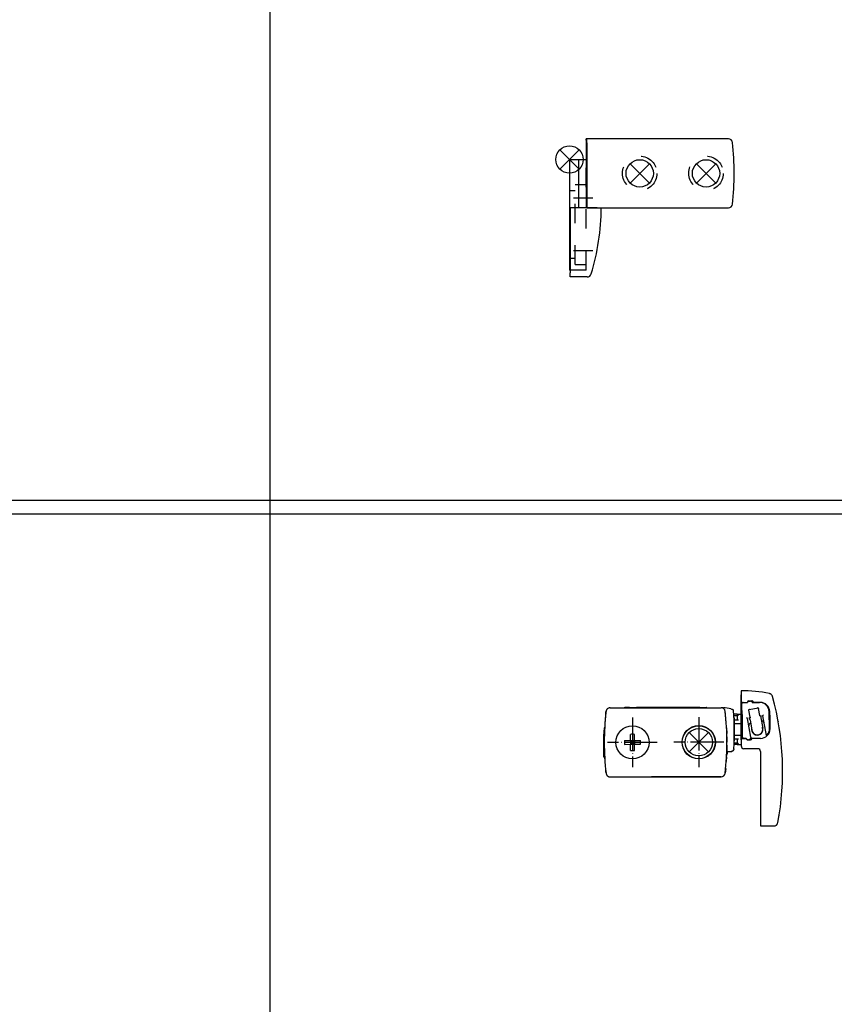
# Model space of a CAD drawing. Units: millimetres. Extents: x -7531 to 3469, y -2586 to 1874.
# Drawn here: x -6041 to -5746, y -1266 to -909 of the extents above; entities that cross this region are included whole.
import ezdxf

# ---------------------------------------------------------------- set-up
doc = ezdxf.new("R2010")
doc.units = ezdxf.units.MM
doc.linetypes.add('DASHED', pattern=[15, 7, -8])
doc.linetypes.add('DOT_CENTER', pattern=[14, 12, -1, 0, -1])
doc.layers.add('1', color=7, linetype='Continuous')

# ---------------------------------------------------------------- blocks, each defined once
blk = doc.blocks.new('AM_CREATE_SYMBOL_TARGET_POINT__259', base_point=(-5795.16, -1170.94))
at = {"layer": '1', "color": 3, "linetype": 'Continuous'}
for p, q in [((-5791.66, -1167.44), (-5798.66, -1174.44)), ((-5791.66, -1174.44), (-5798.66, -1167.44))]:
    blk.add_line(p, q, dxfattribs=at)
at = {"layer": '1', "color": 3}
blk.add_point((-5795.16, -1170.94), dxfattribs=at)
blk = doc.blocks.new('LogoTampoprint_0__260', base_point=(-5784.75, -1175.27))
at = {"color": 1, "linetype": 'Continuous'}
for p, q in [((-5784.74, -1174.36), (-5784.75, -1174.28)), ((-5784.73, -1174.36), (-5784.74, -1174.28)), ((-5784.71, -1175.27), (-5784.74, -1174.36)), ((-5784.7, -1175.27), (-5784.73, -1174.36)), ((-5784.71, -1175.27), (-5784.7, -1175.27))]:
    blk.add_line(p, q, dxfattribs=at)
blk = doc.blocks.new('LogoTampondruck_2__261', base_point=(-5784.75, -1175.27))
blk.add_blockref('LogoTampoprint_0__260', (-5784.75, -1175.27))
blk = doc.blocks.new('45165-6-0870_Deckel_Dip-Schalter_E7x0__262', base_point=(-5801.18, -1158.35))
at = {"color": 1, "linetype": 'Continuous'}
for p, q in [((-5800.89, -1158.35), (-5801.18, -1158.35)), ((-5800.43, -1158.35), (-5797.73, -1158.35))]:
    blk.add_line(p, q, dxfattribs=at)
blk = doc.blocks.new('Senkschraube_DIN_7500_M4x8_Kopf_ISO7046__263', base_point=(-5782.45, -1170.48))
at = {"color": 1, "linetype": 'Continuous'}
for p, q in [((-5782.45, -1162.08), (-5782.23, -1162.08)), ((-5782.23, -1167.43), (-5782.23, -1162.08)), ((-5782.22, -1170.48), (-5782.23, -1167.43)), ((-5782.22, -1170.48), (-5782.36, -1170.48))]:
    blk.add_line(p, q, dxfattribs=at)
blk = doc.blocks.new('45165-6-0878_Endkappe_Kabelseite_E7x0_RE__264', base_point=(-5829.36, -1183.45))
at = {"color": 1, "linetype": 'Continuous'}
for p, q in [((-5827.91, -1158.63), (-5827.93, -1158.64)), ((-5827.89, -1158.63), (-5827.91, -1158.63)), ((-5827.59, -1158.52), (-5827.61, -1158.53)), ((-5827.58, -1158.52), (-5827.59, -1158.52)), ((-5827.26, -1158.48), (-5822.13, -1158.48)), ((-5827.26, -1158.48), (-5827.26, -1158.48)), ((-5822.13, -1158.48), (-5822.12, -1158.47)), ((-5821.97, -1158.38), (-5821.88, -1158.38)), ((-5820.18, -1158.37), (-5821.88, -1158.38)), ((-5820.18, -1158.37), (-5817.43, -1158.37)), ((-5817.23, -1158.47), (-5816.83, -1158.47)), ((-5797.53, -1158.45), (-5797.13, -1158.45)), ((-5794.72, -1158.34), (-5794.18, -1158.34)), ((-5794.18, -1158.34), (-5792.43, -1158.34)), ((-5792.23, -1158.44), (-5792.23, -1158.43)), ((-5828.81, -1160.36), (-5828.81, -1160.44)), ((-5828.72, -1159.65), (-5828.75, -1159.82)), ((-5828.71, -1159.61), (-5828.72, -1159.65)), ((-5828.61, -1159.33), (-5828.62, -1159.37)), ((-5828.59, -1159.3), (-5828.61, -1159.33)), ((-5828.43, -1159.05), (-5828.45, -1159.08)), ((-5828.41, -1159.02), (-5828.43, -1159.05)), ((-5828.2, -1158.81), (-5828.22, -1158.83)), ((-5828.17, -1158.8), (-5828.2, -1158.81)), ((-5829.35, -1170.84), (-5829.36, -1170.99)), ((-5829.36, -1170.99), (-5829.35, -1171.14)), ((-5828.79, -1181.53), (-5828.78, -1181.61)), ((-5828.78, -1181.61), (-5828.72, -1182.15)), ((-5828.69, -1182.32), (-5828.68, -1182.36)), ((-5828.59, -1182.6), (-5828.58, -1182.64)), ((-5828.58, -1182.64), (-5828.56, -1182.67)), ((-5828.42, -1182.89), (-5828.4, -1182.92)), ((-5828.4, -1182.92), (-5828.38, -1182.94)), ((-5828.19, -1183.14), (-5828.16, -1183.16)), ((-5828.16, -1183.16), (-5828.14, -1183.17)), ((-5827.9, -1183.33), (-5827.88, -1183.34)), ((-5827.88, -1183.34), (-5827.86, -1183.34)), ((-5827.58, -1183.44), (-5827.56, -1183.45)), ((-5827.56, -1183.45), (-5827.55, -1183.45))]:
    blk.add_line(p, q, dxfattribs=at)
for centre, radius, start, end in [((-5821.93, -1158.63), 0.25, 100.079, 140.0799), ((-5792.43, -1158.59), 0.25, 40.0708, 90.0716), ((-5729.36, -1170.86), 100, 173.6584, 173.9686), ((-5827.23, -1181.98), 1.5, 186.4825, 192.9274)]:
    blk.add_arc(centre, radius, start, end, dxfattribs=at)
blk = doc.blocks.new('Senkschraube_DIN_7500_M4x8_Kopf_ISO7046_2', base_point=(-5811.2, -1158.46))
at = {"color": 1, "linetype": 'Continuous'}
for p, q in [((-5811.09, -1158.46), (-5811.2, -1158.46)), ((-5810.86, -1158.46), (-5811.09, -1158.46)), ((-5809.71, -1158.46), (-5809.92, -1158.46)), ((-5809.52, -1158.46), (-5809.71, -1158.46)), ((-5809.11, -1158.46), (-5809.52, -1158.46))]:
    blk.add_line(p, q, dxfattribs=at)
blk = doc.blocks.new('45165-2-0600_Typenschild_E7x0__265', base_point=(-5819.72, -1158.47))
at = {"color": 1, "linetype": 'Continuous'}
for p, q in [((-5819.72, -1158.37), (-5817.72, -1158.37)), ((-5819.72, -1158.47), (-5819.72, -1158.37)), ((-5819.72, -1158.47), (-5819.69, -1158.47)), ((-5819.69, -1158.47), (-5819.67, -1158.47)), ((-5818.54, -1158.47), (-5818.5, -1158.47)), ((-5818.5, -1158.47), (-5818.48, -1158.47)), ((-5818.48, -1158.47), (-5818.25, -1158.47)), ((-5796.72, -1158.35), (-5817.72, -1158.37)), ((-5794.72, -1158.34), (-5796.72, -1158.35)), ((-5794.72, -1158.34), (-5794.72, -1158.44))]:
    blk.add_line(p, q, dxfattribs=at)
blk = doc.blocks.new('LogoTampoprint_1__266', base_point=(-5829.47, -1174.88))
at = {"color": 1, "linetype": 'Continuous'}
for p, q in [((-5829.46, -1174.56), (-5829.47, -1168.37)), ((-5829.46, -1168.06), (-5829.46, -1168.05)), ((-5829.46, -1168.07), (-5829.46, -1168.06)), ((-5829.46, -1168.18), (-5829.46, -1168.13)), ((-5829.46, -1168.22), (-5829.46, -1168.18)), ((-5829.46, -1168.3), (-5829.46, -1168.25)), ((-5829.46, -1168.37), (-5829.46, -1168.3)), ((-5829.46, -1174.63), (-5829.46, -1174.56)), ((-5829.46, -1174.68), (-5829.46, -1174.63)), ((-5829.46, -1174.75), (-5829.46, -1174.71)), ((-5829.46, -1174.88), (-5829.46, -1174.75)), ((-5829.45, -1174.88), (-5829.45, -1174.56))]:
    blk.add_line(p, q, dxfattribs=at)
blk = doc.blocks.new('LogoTampoprint_0__267', base_point=(-5829.47, -1176.37))
at = {"color": 1, "linetype": 'Continuous'}
for p, q in [((-5829.46, -1166.56), (-5829.47, -1166.56)), ((-5829.47, -1166.56), (-5829.47, -1168.16)), ((-5829.47, -1168.16), (-5829.46, -1174.77)), ((-5829.46, -1166.56), (-5829.46, -1168.16)), ((-5829.46, -1168.16), (-5829.45, -1174.77)), ((-5829.46, -1176.37), (-5829.46, -1174.77)), ((-5829.45, -1176.37), (-5829.46, -1176.37)), ((-5829.45, -1176.37), (-5829.45, -1174.77))]:
    blk.add_line(p, q, dxfattribs=at)
blk = doc.blocks.new('LogoTampondruck_1__268', base_point=(-5829.47, -1176.37))
for name, p in [('LogoTampoprint_0__267', (-5829.47, -1176.37)), ('LogoTampoprint_1__266', (-5829.47, -1174.88))]:
    blk.add_blockref(name, p)
blk = doc.blocks.new('45165-6-0877_Kettenaustritt_E7x0_RE__269', base_point=(-5786.33, -1174.28))
at = {"color": 1, "linetype": 'Continuous'}
for p, q in [((-5786.33, -1158.57), (-5786.31, -1158.51)), ((-5786.3, -1158.65), (-5786.33, -1158.57)), ((-5786.31, -1158.51), (-5786.29, -1158.5)), ((-5786.3, -1158.66), (-5786.3, -1158.65)), ((-5786.29, -1158.5), (-5786.23, -1158.48)), ((-5783.49, -1158.86), (-5783.34, -1158.91)), ((-5783.34, -1158.91), (-5783.2, -1158.95)), ((-5783.2, -1158.95), (-5783.05, -1159)), ((-5783.05, -1159), (-5782.95, -1159.03)), ((-5782.95, -1159.03), (-5782.82, -1159.1)), ((-5782.72, -1159.2), (-5782.82, -1159.1)), ((-5782.82, -1159.1), (-5782.72, -1159.2)), ((-5782.72, -1159.2), (-5782.65, -1159.33)), ((-5782.65, -1159.33), (-5782.62, -1159.47)), ((-5782.56, -1160.23), (-5782.56, -1160.23)), ((-5784.97, -1172.66), (-5785, -1173.78)), ((-5784.98, -1172.05), (-5784.97, -1172.66)), ((-5785, -1173.78), (-5785.01, -1174.28)), ((-5785.01, -1174.28), (-5783.46, -1174.28)), ((-5783.46, -1174.28), (-5783.28, -1174.26)), ((-5783.37, -1174.27), (-5783.46, -1174.28)), ((-5783.36, -1174.27), (-5783.37, -1174.27)), ((-5783.28, -1174.26), (-5783.36, -1174.27)), ((-5783.28, -1174.26), (-5783.16, -1174.23)), ((-5783.18, -1174.24), (-5783.28, -1174.26)), ((-5783.16, -1174.23), (-5783.18, -1174.24)), ((-5783.1, -1174.21), (-5783.16, -1174.23)), ((-5782.96, -1174.14), (-5783.1, -1174.21)), ((-5782.93, -1174.12), (-5782.96, -1174.14)), ((-5782.8, -1174.02), (-5782.93, -1174.12)), ((-5782.78, -1174.01), (-5782.8, -1174.02)), ((-5782.78, -1174.01), (-5782.8, -1174.02)), ((-5782.56, -1173.7), (-5782.78, -1174.01)), ((-5782.56, -1173.7), (-5782.78, -1174.01)), ((-5782.55, -1173.68), (-5782.56, -1173.7)), ((-5782.5, -1173.52), (-5782.55, -1173.68)), ((-5782.49, -1173.49), (-5782.5, -1173.52)), ((-5782.47, -1173.34), (-5782.49, -1173.49))]:
    blk.add_line(p, q, dxfattribs=at)
for centre, radius, start, end in [((-5786.22, -1168.48), 10, 74.159, 90.0716), ((-5885.3, -1167.49), 103, 356.7489, 4.4704)]:
    blk.add_arc(centre, radius, start, end, dxfattribs=at)
blk = doc.blocks.new('45165-6-0862_Druckknopf_Antriebshalterung_E7x0__270', base_point=(-5801.11, -1176.89))
at = {"color": 1, "linetype": 'Continuous'}
for p, q in [((-5801.01, -1169.85), (-5801.1, -1169.85)), ((-5801.1, -1172.05), (-5801.01, -1172.05)), ((-5789.22, -1169.84), (-5789.31, -1169.84)), ((-5789.31, -1172.04), (-5789.21, -1172.04))]:
    blk.add_line(p, q, dxfattribs=at)
blk.add_circle((-5795.16, -1170.94), 5.95, dxfattribs=at)
blk = doc.blocks.new('45165-2-0208_Stift_Kettenendstück_E7x0__271', base_point=(-5784.99, -1172.43))
at = {"color": 1, "linetype": 'Continuous'}
blk.add_line((-5784.98, -1172.43), (-5784.99, -1172.43), dxfattribs=at)
blk = doc.blocks.new('Aussenlasche__272', base_point=(-5784.99, -1172.14))
at = {"color": 1, "linetype": 'Continuous'}
for p, q in [((-5782.18, -1161.33), (-5782.49, -1161.33)), ((-5781.31, -1161.33), (-5782.18, -1161.33)), ((-5784.98, -1172.14), (-5784.99, -1172.14)), ((-5782.17, -1171.23), (-5782.39, -1171.23)), ((-5781.3, -1171.23), (-5782.17, -1171.23)), ((-5781.3, -1169.78), (-5781.3, -1171.23))]:
    blk.add_line(p, q, dxfattribs=at)
blk = doc.blocks.new('45165-6-0857_Kettenendstueck_E7x0__273', base_point=(-5782.53, -1171.78))
at = {"color": 1, "linetype": 'Continuous'}
for p, q in [((-5782.41, -1160.78), (-5782.53, -1160.78)), ((-5781.31, -1160.78), (-5782.41, -1160.78)), ((-5781.31, -1160.78), (-5779.83, -1160.77)), ((-5781.31, -1160.78), (-5781.31, -1162.78)), ((-5780.81, -1161.28), (-5781.31, -1160.78)), ((-5782.23, -1162.78), (-5780.81, -1162.78)), ((-5779.82, -1164.22), (-5782.23, -1164.23)), ((-5779.97, -1164.23), (-5779.99, -1164.22)), ((-5772.02, -1165.65), (-5772.06, -1165.53)), ((-5782.23, -1168.33), (-5779.82, -1168.32)), ((-5776.01, -1166.32), (-5776, -1166.43)), ((-5775.97, -1166.7), (-5775.93, -1166.82)), ((-5775.84, -1167.07), (-5775.8, -1167.18)), ((-5775.6, -1167.5), (-5775.59, -1167.52)), ((-5775.34, -1167.78), (-5775.25, -1167.86)), ((-5775.04, -1168.01), (-5774.92, -1168.07)), ((-5774.67, -1168.18), (-5774.57, -1168.22)), ((-5774.2, -1168.3), (-5774.17, -1168.3)), ((-5773.82, -1168.31), (-5773.7, -1168.29)), ((-5773.44, -1168.24), (-5773.32, -1168.21)), ((-5773.06, -1168.1), (-5772.97, -1168.06)), ((-5772.66, -1167.84), (-5772.61, -1167.79)), ((-5772.39, -1167.57), (-5772.32, -1167.47)), ((-5772.18, -1167.25), (-5772.12, -1167.14)), ((-5772.01, -1166.87), (-5771.98, -1166.78)), ((-5771.94, -1166.03), (-5771.96, -1165.9)), ((-5771.92, -1166.41), (-5771.92, -1166.32)), ((-5782.39, -1171.78), (-5782.41, -1171.78)), ((-5781.3, -1171.78), (-5782.39, -1171.78)), ((-5780.8, -1169.78), (-5782.22, -1169.78)), ((-5781.3, -1169.78), (-5781.3, -1171.78)), ((-5780.8, -1171.28), (-5781.3, -1171.78)), ((-5781.3, -1171.78), (-5779.81, -1171.77))]:
    blk.add_line(p, q, dxfattribs=at)
blk.add_spline([(-5779.98, -1168.32), (-5779.97, -1168.32), (-5779.96, -1168.32)], degree=3, dxfattribs=at)
blk = doc.blocks.new('45165-1-0101_Seitenbogenkette_E_7x0_Nennlage__274', base_point=(-5784.99, -1172.43))
for name, p in [('Aussenlasche__272', (-5784.99, -1172.14)), ('45165-6-0857_Kettenendstueck_E7x0__273', (-5782.53, -1171.78)), ('45165-2-0208_Stift_Kettenendstück_E7x0__271', (-5784.99, -1172.43))]:
    blk.add_blockref(name, p)
blk = doc.blocks.new('45165-2-0209_Gehäuse_E7x0_RE__275', base_point=(-5829.36, -1183.48))
at = {"color": 1, "linetype": 'Continuous'}
for p, q in [((-5827.89, -1158.63), (-5827.94, -1158.65)), ((-5827.79, -1158.58), (-5827.85, -1158.61)), ((-5827.58, -1158.52), (-5827.64, -1158.54)), ((-5827.49, -1158.5), (-5827.56, -1158.52)), ((-5827.26, -1158.48), (-5827.33, -1158.49)), ((-5828.82, -1160.53), (-5828.76, -1159.92)), ((-5828.74, -1159.75), (-5828.74, -1159.77)), ((-5828.7, -1159.57), (-5828.7, -1159.6)), ((-5828.66, -1159.45), (-5828.67, -1159.48)), ((-5828.58, -1159.28), (-5828.59, -1159.3)), ((-5828.51, -1159.17), (-5828.53, -1159.2)), ((-5828.4, -1159.01), (-5828.42, -1159.04)), ((-5828.32, -1158.92), (-5828.35, -1158.96)), ((-5828.17, -1158.79), (-5828.2, -1158.82)), ((-5828.07, -1158.73), (-5828.12, -1158.76)), ((-5829.27, -1167.59), (-5829.23, -1165.75)), ((-5785.1, -1165.7), (-5785.04, -1167.73)), ((-5829.36, -1170.99), (-5829.31, -1169.24)), ((-5785.01, -1169.03), (-5784.96, -1170.93)), ((-5829.09, -1177.76), (-5829.21, -1176.22)), ((-5785.09, -1176.16), (-5785.22, -1177.85)), ((-5828.8, -1181.44), (-5828.83, -1180.99)), ((-5828.75, -1181.88), (-5828.8, -1181.44)), ((-5828.71, -1182.2), (-5828.71, -1182.22)), ((-5828.68, -1182.37), (-5828.67, -1182.4)), ((-5828.64, -1182.49), (-5828.63, -1182.52)), ((-5828.56, -1182.67), (-5828.55, -1182.69)), ((-5828.5, -1182.77), (-5828.48, -1182.8)), ((-5828.39, -1182.93), (-5828.37, -1182.96)), ((-5828.32, -1183.01), (-5828.29, -1183.05)), ((-5828.17, -1183.15), (-5828.13, -1183.18)), ((-5828.09, -1183.21), (-5828.04, -1183.24)), ((-5827.91, -1183.32), (-5827.86, -1183.34)), ((-5827.82, -1183.36), (-5827.76, -1183.38)), ((-5827.61, -1183.43), (-5827.55, -1183.45)), ((-5827.53, -1183.45), (-5827.46, -1183.47)), ((-5827.3, -1183.48), (-5827.23, -1183.48)), ((-5787.06, -1183.43), (-5812.27, -1183.46)), ((-5785.49, -1181.38), (-5785.57, -1182.1)), ((-5785.41, -1180.39), (-5785.49, -1181.38))]:
    blk.add_line(p, q, dxfattribs=at)
for centre, radius, start, end in [((-5827.25, -1159.98), 1.5, 117.0705, 123.0708), ((-5827.25, -1159.98), 1.5, 105.0718, 111.0713), ((-5827.25, -1159.98), 1.5, 93.0777, 99.0776), ((-5787.09, -1159.93), 1.5, 6.4835, 90.0716), ((-5729.36, -1170.86), 100, 174.0717, 177.0717), ((-5827.25, -1159.98), 1.5, 165.0791, 171.0784), ((-5827.25, -1159.98), 1.5, 153.0681, 159.0681), ((-5827.25, -1159.98), 1.5, 141.0793, 147.0791), ((-5827.25, -1159.98), 1.5, 129.0646, 135.0656), ((-5884.96, -1171.06), 100, 3.0717, 6.4836), ((-5729.36, -1170.86), 100, 180.0719, 183.0719), ((-5884.96, -1171.06), 100, 357.0715, 0.0716), ((-5827.23, -1181.98), 1.5, 189.0663, 195.0657), ((-5827.23, -1181.98), 1.5, 201.0666, 207.0665), ((-5827.23, -1181.98), 1.5, 213.066, 219.066), ((-5827.23, -1181.98), 1.5, 225.0757, 231.0758), ((-5827.23, -1181.98), 1.5, 237.0685, 243.0682), ((-5827.23, -1181.98), 1.5, 249.0677, 255.0684), ((-5827.23, -1181.98), 1.5, 261.0725, 267.0723), ((-5787.06, -1181.93), 1.5, 270.0716, 353.6597)]:
    blk.add_arc(centre, radius, start, end, dxfattribs=at)
blk = doc.blocks.new('45165-6-0859_Endkappe_Gegenseite_E7x0__276', base_point=(-5829.36, -1183.48))
at = {"color": 1, "linetype": 'Continuous'}
for p, q in [((-5827.26, -1158.48), (-5787.09, -1158.43)), ((-5827.23, -1183.48), (-5787.06, -1183.43))]:
    blk.add_line(p, q, dxfattribs=at)
blk.add_circle((-5795.16, -1170.94), 6.05, dxfattribs=at)
for centre, radius, start, end in [((-5827.26, -1159.98), 1.5, 90.0716, 173.6597), ((-5787.09, -1159.93), 1.5, 6.4835, 90.0716), ((-5729.36, -1170.86), 100, 173.6597, 186.4835), ((-5884.96, -1171.06), 100, 353.6597, 6.4835), ((-5827.23, -1181.98), 1.5, 186.4835, 270.0716), ((-5787.06, -1181.93), 1.5, 270.0716, 353.6597)]:
    blk.add_arc(centre, radius, start, end, dxfattribs=at)
at = {"layer": '1', "color": 3, "linetype": 'DOT_CENTER'}
for p, q in [((-5795.16, -1161.89), (-5795.16, -1179.99)), ((-5786.11, -1170.94), (-5804.21, -1170.94))]:
    blk.add_line(p, q, dxfattribs=at)
blk = doc.blocks.new('45165-1-0102_ZB_Antrieb_E_7x0_RE__277', base_point=(-5829.47, -1183.48))
for name, p in [('45165-6-0878_Endkappe_Kabelseite_E7x0_RE__264', (-5829.36, -1183.45)), ('45165-2-0209_Gehäuse_E7x0_RE__275', (-5829.36, -1183.48)), ('45165-6-0859_Endkappe_Gegenseite_E7x0__276', (-5829.36, -1183.48)), ('45165-2-0600_Typenschild_E7x0__265', (-5819.72, -1158.47)), ('Senkschraube_DIN_7500_M4x8_Kopf_ISO7046_2', (-5811.2, -1158.46)), ('45165-6-0870_Deckel_Dip-Schalter_E7x0__262', (-5801.18, -1158.35)), ('45165-6-0877_Kettenaustritt_E7x0_RE__269', (-5786.33, -1174.28)), ('45165-1-0101_Seitenbogenkette_E_7x0_Nennlage__274', (-5784.99, -1172.43)), ('Senkschraube_DIN_7500_M4x8_Kopf_ISO7046__263', (-5782.45, -1170.48)), ('45165-6-0862_Druckknopf_Antriebshalterung_E7x0__270', (-5801.11, -1176.89)), ('LogoTampondruck_1__268', (-5829.47, -1176.37)), ('LogoTampondruck_2__261', (-5784.75, -1175.27))]:
    blk.add_blockref(name, p)
blk = doc.blocks.new('Kettenbockbolzen_1_1__278', base_point=(-5776.99, -1168.27))
at = {"color": 1, "linetype": 'Continuous'}
for p, q in [((-5773.6, -1158.59), (-5776.95, -1159.18)), ((-5773.57, -1158.58), (-5773.6, -1158.59)), ((-5776.95, -1159.18), (-5776.99, -1159.19)), ((-5776.64, -1162.68), (-5776.73, -1162.17)), ((-5772.79, -1161.47), (-5772.7, -1161.98)), ((-5772.7, -1161.98), (-5772.68, -1162.12)), ((-5772.68, -1162.12), (-5772.01, -1165.88)), ((-5776.64, -1162.68), (-5776.6, -1162.81)), ((-5776.6, -1162.81), (-5775.93, -1166.6)), ((-5772.03, -1165.78), (-5772.04, -1165.74)), ((-5772.01, -1165.88), (-5772.03, -1165.78)), ((-5775.93, -1166.58), (-5775.9, -1166.8)), ((-5775.93, -1166.6), (-5775.93, -1166.58))]:
    blk.add_line(p, q, dxfattribs=at)
for start, end in [(344.9554, 15.3666), (195.3656, 344.9549)]:
    blk.add_arc((-5773.97, -1166.27), 2, start, end, dxfattribs=at)
blk = doc.blocks.new('LIB_D07500-3_Schraube_DIN_7500_-_C_M6_x_10_-__-_Z_2_1_1_1__279', base_point=(-5825.16, -1176.97))
at = {"color": 1, "linetype": 'Continuous'}
for p, q in [((-5819.87, -1170.26), (-5819.87, -1168.07)), ((-5818.45, -1170.26), (-5818.45, -1168.07)), ((-5822.07, -1170.27), (-5819.87, -1170.26)), ((-5822.07, -1171.69), (-5819.87, -1171.68)), ((-5819.87, -1170.26), (-5818.45, -1170.26)), ((-5819.87, -1170.26), (-5819.87, -1171.68)), ((-5819.16, -1170.97), (-5819.87, -1170.26)), ((-5819.16, -1170.97), (-5819.87, -1170.97)), ((-5819.87, -1171.68), (-5819.16, -1170.97)), ((-5819.87, -1171.68), (-5818.45, -1171.68)), ((-5819.87, -1173.88), (-5819.87, -1171.68)), ((-5818.45, -1170.26), (-5819.16, -1170.97)), ((-5819.16, -1170.97), (-5819.16, -1170.26)), ((-5819.16, -1170.97), (-5818.45, -1171.68)), ((-5818.45, -1170.97), (-5819.16, -1170.97)), ((-5819.16, -1171.68), (-5819.16, -1170.97)), ((-5818.45, -1170.26), (-5816.26, -1170.26)), ((-5818.45, -1170.26), (-5818.45, -1171.68)), ((-5818.45, -1171.68), (-5816.25, -1171.68)), ((-5818.45, -1173.88), (-5818.45, -1171.68))]:
    blk.add_line(p, q, dxfattribs=at)
blk.add_circle((-5819.16, -1170.97), 6, dxfattribs=at)
for points in [[(-5818.45, -1168.07), (-5819.16, -1168.05), (-5819.87, -1168.07)], [(-5822.07, -1170.27), (-5822.09, -1170.98), (-5822.07, -1171.69)], [(-5816.25, -1171.68), (-5816.23, -1170.97), (-5816.26, -1170.26)], [(-5819.87, -1173.88), (-5819.16, -1173.9), (-5818.45, -1173.88)]]:
    blk.add_spline(points, degree=3, dxfattribs=at)
at = {"layer": '1', "color": 3, "linetype": 'DOT_CENTER'}
for p, q in [((-5819.16, -1161.97), (-5819.16, -1179.97)), ((-5810.16, -1170.97), (-5828.16, -1170.97))]:
    blk.add_line(p, q, dxfattribs=at)
blk = doc.blocks.new('45165-6-0871_Sicherung_Kettenbock_E7x0_EW_1__280', base_point=(-5779.69, -1170.04))
at = {"color": 1, "linetype": 'Continuous'}
for p, q in [((-5779.63, -1157.06), (-5779.69, -1156.36)), ((-5779.62, -1156.95), (-5779.63, -1157.02)), ((-5779.63, -1157.02), (-5779.63, -1157.06)), ((-5779.61, -1156.89), (-5779.62, -1156.91)), ((-5779.62, -1156.91), (-5779.62, -1156.95)), ((-5779.6, -1156.84), (-5779.61, -1156.89)), ((-5779.58, -1156.81), (-5779.6, -1156.84)), ((-5779.54, -1156.74), (-5779.58, -1156.81)), ((-5779.52, -1156.71), (-5779.54, -1156.73)), ((-5779.54, -1156.73), (-5779.54, -1156.74)), ((-5779.44, -1156.63), (-5779.52, -1156.71)), ((-5779.41, -1156.61), (-5779.44, -1156.63)), ((-5779.38, -1156.59), (-5779.41, -1156.61)), ((-5779.35, -1156.57), (-5779.38, -1156.59)), ((-5779.3, -1156.55), (-5779.35, -1156.57)), ((-5779.28, -1156.55), (-5779.3, -1156.55)), ((-5779.17, -1156.52), (-5779.28, -1156.55)), ((-5779.13, -1156.52), (-5779.17, -1156.52)), ((-5779.13, -1156.52), (-5777.48, -1156.52)), ((-5776.98, -1156.02), (-5776.38, -1156.02)), ((-5775.88, -1156.52), (-5775.48, -1156.52)), ((-5775.48, -1156.52), (-5774.44, -1156.52)), ((-5774.44, -1156.52), (-5773.13, -1156.52)), ((-5773.89, -1158.42), (-5773.87, -1158.42)), ((-5773.87, -1158.42), (-5773.83, -1158.41)), ((-5773.83, -1158.41), (-5773.78, -1158.42)), ((-5773.78, -1158.42), (-5773.62, -1158.51)), ((-5773.62, -1158.51), (-5773.6, -1158.52)), ((-5773.6, -1158.52), (-5773.58, -1158.56)), ((-5773.58, -1158.56), (-5773.55, -1158.61)), ((-5773.55, -1158.61), (-5773.54, -1158.66)), ((-5773.09, -1161.22), (-5773.54, -1158.66)), ((-5773.54, -1158.66), (-5773.54, -1158.66)), ((-5769.87, -1158.35), (-5769.68, -1159.42)), ((-5777.56, -1162.32), (-5777.91, -1162.08)), ((-5776.99, -1159.19), (-5776.85, -1158.97)), ((-5776.99, -1159.19), (-5776.98, -1159.16)), ((-5776.99, -1159.19), (-5776.99, -1159.19)), ((-5776.99, -1159.19), (-5776.99, -1159.19)), ((-5776.99, -1159.27), (-5776.99, -1159.19)), ((-5776.99, -1159.27), (-5776.99, -1159.27)), ((-5776.99, -1159.27), (-5776.99, -1159.27)), ((-5776.53, -1161.83), (-5776.99, -1159.27)), ((-5776.94, -1162.2), (-5776.99, -1162.22)), ((-5776.99, -1162.22), (-5776.98, -1162.22)), ((-5776.98, -1159.16), (-5776.97, -1159.1)), ((-5776.98, -1162.22), (-5776.97, -1162.22)), ((-5776.97, -1159.1), (-5776.94, -1159.05)), ((-5776.97, -1162.22), (-5776.77, -1162.18)), ((-5776.94, -1159.05), (-5776.9, -1159)), ((-5776.9, -1159), (-5776.85, -1158.97)), ((-5776.85, -1158.97), (-5776.82, -1158.95)), ((-5776.85, -1158.97), (-5776.82, -1158.95)), ((-5776.82, -1158.95), (-5776.8, -1158.94)), ((-5776.75, -1162.18), (-5776.77, -1162.18)), ((-5776.72, -1162.17), (-5776.75, -1162.18)), ((-5776.68, -1162.15), (-5776.72, -1162.17)), ((-5776.66, -1162.14), (-5776.68, -1162.15)), ((-5776.64, -1162.12), (-5776.66, -1162.14)), ((-5776.6, -1162.08), (-5776.64, -1162.12)), ((-5776.58, -1162.06), (-5776.6, -1162.08)), ((-5776.57, -1162.05), (-5776.58, -1162.06)), ((-5776.55, -1162.01), (-5776.57, -1162.05)), ((-5776.54, -1161.98), (-5776.55, -1162.01)), ((-5776.53, -1161.95), (-5776.54, -1161.98)), ((-5776.53, -1161.85), (-5776.53, -1161.83)), ((-5776.53, -1161.83), (-5776.53, -1161.89)), ((-5776.53, -1161.83), (-5776.53, -1161.83)), ((-5776.53, -1161.89), (-5776.53, -1161.9)), ((-5776.53, -1161.9), (-5776.53, -1161.95)), ((-5773.08, -1161.22), (-5773.09, -1161.22)), ((-5773.08, -1161.25), (-5773.08, -1161.22)), ((-5773.07, -1161.26), (-5773.08, -1161.25)), ((-5773.07, -1161.28), (-5773.07, -1161.26)), ((-5773.06, -1161.31), (-5773.07, -1161.28)), ((-5773.01, -1161.38), (-5773.06, -1161.31)), ((-5772.99, -1161.39), (-5773.01, -1161.38)), ((-5772.96, -1161.42), (-5772.99, -1161.39)), ((-5772.93, -1161.43), (-5772.96, -1161.42)), ((-5772.91, -1161.44), (-5772.93, -1161.43)), ((-5772.74, -1161.46), (-5772.91, -1161.44)), ((-5772.59, -1161.44), (-5772.74, -1161.46)), ((-5772.54, -1161.43), (-5772.59, -1161.44)), ((-5771.95, -1161.32), (-5771.93, -1161.3)), ((-5770.67, -1168.53), (-5771.95, -1161.32)), ((-5771.93, -1161.3), (-5771.71, -1160.97)), ((-5769.51, -1166.04), (-5769.63, -1159.85)), ((-5776.36, -1169.08), (-5777.56, -1162.32)), ((-5776.42, -1163.92), (-5776.41, -1163.92)), ((-5772.31, -1163.23), (-5772.48, -1163.22)), ((-5769.53, -1162.71), (-5769.54, -1162.51)), ((-5779.39, -1169.53), (-5779.37, -1169.01)), ((-5779.37, -1169.02), (-5779.37, -1169.01)), ((-5779.36, -1169.12), (-5779.37, -1169.02)), ((-5779.36, -1169.13), (-5779.36, -1169.12)), ((-5779.35, -1169.17), (-5779.36, -1169.13)), ((-5779.33, -1169.22), (-5779.35, -1169.17)), ((-5779.32, -1169.24), (-5779.33, -1169.22)), ((-5779.27, -1169.32), (-5779.32, -1169.24)), ((-5779.18, -1169.41), (-5779.27, -1169.32)), ((-5776.35, -1169.25), (-5776.38, -1169.46)), ((-5776.36, -1169.08), (-5776.35, -1169.14)), ((-5776.36, -1169.08), (-5776.19, -1170.04)), ((-5776.35, -1169.14), (-5776.35, -1169.19)), ((-5776.35, -1169.19), (-5776.35, -1169.25)), ((-5770.65, -1168.51), (-5770.67, -1168.53)), ((-5770.67, -1168.53), (-5770.63, -1168.74)), ((-5770.62, -1168.48), (-5770.65, -1168.51)), ((-5770.58, -1168.45), (-5770.62, -1168.48)), ((-5770.54, -1168.42), (-5770.58, -1168.45)), ((-5770.5, -1168.38), (-5770.54, -1168.42)), ((-5770.48, -1168.35), (-5770.5, -1168.38)), ((-5770.41, -1168.28), (-5770.48, -1168.35)), ((-5769.53, -1167.21), (-5769.51, -1166.64)), ((-5769.51, -1166.64), (-5769.51, -1166.04)), ((-5779.13, -1169.45), (-5779.18, -1169.41)), ((-5779.1, -1169.46), (-5779.13, -1169.45)), ((-5779.09, -1169.47), (-5779.1, -1169.46)), ((-5779.02, -1169.5), (-5779.09, -1169.47)), ((-5779, -1169.51), (-5779.02, -1169.5)), ((-5778.98, -1169.51), (-5779, -1169.51)), ((-5778.95, -1169.52), (-5778.98, -1169.51)), ((-5778.89, -1169.52), (-5778.95, -1169.52)), ((-5778.89, -1169.52), (-5778.87, -1169.52)), ((-5777.96, -1169.52), (-5778.87, -1169.52)), ((-5777.15, -1170.02), (-5777.46, -1170.02)), ((-5776.52, -1169.72), (-5776.55, -1169.75)), ((-5776.49, -1169.67), (-5776.52, -1169.72)), ((-5776.46, -1169.63), (-5776.49, -1169.67)), ((-5776.45, -1169.61), (-5776.46, -1169.63)), ((-5776.44, -1169.59), (-5776.45, -1169.61)), ((-5776.41, -1169.53), (-5776.44, -1169.59)), ((-5776.38, -1169.46), (-5776.41, -1169.53))]:
    blk.add_line(p, q, dxfattribs=at)
for centre, radius, start, end in [((-5884.8, -1165.32), 105.5, 357.9966, 4.4877), ((-5776.98, -1156.52), 0.5, 90.0716, 180.0716), ((-5776.38, -1156.52), 0.5, 0.0716, 90.0716), ((-5773.13, -1160.02), 3.5, 2.7179, 90.0716), ((-5776.09, -1164.87), 1, 109.1627, 190.0717), ((-5772.45, -1164.22), 1, 10.0716, 81.8897), ((-5772.81, -1166.02), 3.3, 316.6016, 359.6429), ((-5777.46, -1169.52), 0.5, 180.0716, 270.0716), ((-5777.15, -1169.22), 0.8, 270.0716, 318.7538)]:
    blk.add_arc(centre, radius, start, end, dxfattribs=at)
for points in [[(-5776.77, -1162.18), (-5776.89, -1162.2), (-5776.98, -1162.22)], [(-5773.09, -1161.22), (-5773.08, -1161.23), (-5773.08, -1161.25)], [(-5772.5, -1161.43), (-5772.58, -1161.44), (-5772.74, -1161.46)]]:
    blk.add_spline(points, degree=3, dxfattribs=at)
blk = doc.blocks.new('45165-6-0880_Kettenbock_E7x0_integriert__281', base_point=(-5779.84, -1201.26))
at = {"color": 1, "linetype": 'Continuous'}
for p, q in [((-5779.84, -1152.26), (-5779.83, -1153.76)), ((-5779.83, -1160.52), (-5779.83, -1153.76)), ((-5779.83, -1153.76), (-5779.83, -1156.02)), ((-5769.38, -1153.37), (-5769.57, -1153.32)), ((-5769.33, -1153.39), (-5769.38, -1153.37)), ((-5769.19, -1153.45), (-5769.33, -1153.39)), ((-5769.05, -1153.54), (-5769.19, -1153.45)), ((-5769.01, -1153.56), (-5769.05, -1153.54)), ((-5768.85, -1153.69), (-5769.01, -1153.56)), ((-5768.81, -1153.74), (-5768.85, -1153.69)), ((-5768.71, -1153.84), (-5768.81, -1153.74)), ((-5768.61, -1153.98), (-5768.71, -1153.84)), ((-5768.6, -1154.01), (-5768.61, -1153.98)), ((-5768.5, -1154.19), (-5768.6, -1154.01)), ((-5768.47, -1154.26), (-5768.5, -1154.19)), ((-5768.43, -1154.39), (-5768.47, -1154.26)), ((-5779.33, -1156.52), (-5777.48, -1156.52)), ((-5777.48, -1156.52), (-5777.48, -1156.42)), ((-5776.98, -1155.92), (-5775.98, -1155.92)), ((-5775.48, -1156.52), (-5775.48, -1156.42)), ((-5774.44, -1156.52), (-5775.48, -1156.52)), ((-5772.93, -1156.52), (-5774.44, -1156.52)), ((-5779.82, -1162.52), (-5779.83, -1160.52)), ((-5779.83, -1160.52), (-5779.45, -1160.52)), ((-5769.58, -1160.51), (-5769.62, -1160.51)), ((-5769.45, -1160.51), (-5769.58, -1160.51)), ((-5769.42, -1160.51), (-5769.45, -1160.51)), ((-5779.82, -1162.52), (-5779.34, -1162.52)), ((-5779.81, -1170.02), (-5779.82, -1162.52)), ((-5772.04, -1165.57), (-5772.08, -1165.47)), ((-5769.51, -1162.51), (-5769.58, -1162.51)), ((-5769.38, -1162.51), (-5769.51, -1162.51)), ((-5769.37, -1162.51), (-5769.38, -1162.51)), ((-5766.42, -1163.27), (-5766.43, -1163.23)), ((-5766.43, -1163.23), (-5766.43, -1163.23)), ((-5766.38, -1163.46), (-5766.42, -1163.27)), ((-5766.38, -1163.46), (-5766.37, -1163.56)), ((-5766.19, -1164.59), (-5766.2, -1164.59)), ((-5766.15, -1164.82), (-5766.16, -1164.82)), ((-5776, -1166.18), (-5776.01, -1166.35)), ((-5765.89, -1166.49), (-5765.91, -1166.49)), ((-5765.86, -1166.72), (-5765.87, -1166.72)), ((-5765.86, -1166.74), (-5765.87, -1166.74)), ((-5765.7, -1167.88), (-5765.69, -1167.91)), ((-5765.66, -1168.14), (-5765.69, -1167.91)), ((-5765.66, -1168.14), (-5765.67, -1168.14)), ((-5779.81, -1170.02), (-5779.81, -1172.26)), ((-5779.31, -1169.52), (-5778.87, -1169.52)), ((-5778.87, -1169.52), (-5777.96, -1169.52)), ((-5777.96, -1169.62), (-5777.96, -1169.52)), ((-5777.46, -1170.12), (-5776.46, -1170.12)), ((-5775.96, -1169.62), (-5775.96, -1169.52)), ((-5772.8, -1169.52), (-5775.96, -1169.52)), ((-5773.81, -1173.26), (-5778.81, -1173.26)), ((-5772.81, -1174.26), (-5772.78, -1199.76)), ((-5764.8, -1182.11), (-5764.83, -1182.18)), ((-5766.09, -1197.58), (-5766.1, -1197.4)), ((-5766.09, -1197.58), (-5766.1, -1197.4)), ((-5772.78, -1199.76), (-5772.77, -1201.26)), ((-5772.77, -1201.26), (-5767.99, -1201.25))]:
    blk.add_line(p, q, dxfattribs=at)
for centre, radius, start, end in [((-5779.77, -1202.26), 50, 78.2306, 90.0716), ((-5866.8, -1181.37), 102, 349.4641, 15.3413), ((-5779.33, -1156.02), 0.5, 180.0716, 270.0716), ((-5776.98, -1156.42), 0.5, 90.0716, 180.0716), ((-5775.98, -1156.42), 0.5, 0.0716, 90.0716), ((-5772.93, -1160.02), 3.5, 2.7132, 90.0716), ((-5884.8, -1165.32), 115.5, 359.6429, 2.7132), ((-5773.97, -1166.27), 2.05, 252.0044, 19.7464), ((-5773.97, -1166.27), 2.05, 182.3272, 252.0044), ((-5772.81, -1166.02), 3.5, 270.0716, 359.6429), ((-5779.31, -1170.02), 0.5, 90.0716, 180.0716), ((-5778.81, -1172.26), 1, 180.0716, 270.0716), ((-5777.46, -1169.62), 0.5, 180.0716, 270.0716), ((-5776.46, -1169.62), 0.5, 270.0716, 0.0716), ((-5773.81, -1174.26), 1, 0.0716, 90.0716), ((-5773.81, -1174.26), 1, 31.1245, 45.526), ((-5773.81, -1174.26), 1, 0.073, 2.3284), ((-5767.99, -1199.75), 1.5, 270.0716, 349.4641)]:
    blk.add_arc(centre, radius, start, end, dxfattribs=at)
blk = doc.blocks.new('45165-EP-002__282', base_point=(-5829.47, -1201.26))
for name, p in [('45165-6-0880_Kettenbock_E7x0_integriert__281', (-5779.84, -1201.26)), ('45165-1-0102_ZB_Antrieb_E_7x0_RE__277', (-5829.47, -1183.48)), ('45165-6-0871_Sicherung_Kettenbock_E7x0_EW_1__280', (-5779.69, -1170.04)), ('Kettenbockbolzen_1_1__278', (-5776.99, -1168.27)), ('LIB_D07500-3_Schraube_DIN_7500_-_C_M6_x_10_-__-_Z_2_1_1_1__279', (-5825.16, -1176.97))]:
    blk.add_blockref(name, p)
blk = doc.blocks.new('SA_LinksA', base_point=(-5568.5, -1626))
at = {"layer": '1', "color": 3, "linetype": 'Continuous'}
blk.add_circle((-5795.16, -1170.94), 4.95, dxfattribs=at)
blk.add_blockref('45165-EP-002__282', (-5829.47, -1201.26))
at = {"layer": '1'}
blk.add_blockref('AM_CREATE_SYMBOL_TARGET_POINT__259', (-5795.16, -1170.94), dxfattribs=at)
blk = doc.blocks.new('AM_CREATE_SYMBOL_TARGET_POINT__438', base_point=(-5841.93, -959.94))
at = {"layer": '1', "color": 3, "linetype": 'Continuous'}
for p, q in [((-5838.43, -956.44), (-5845.43, -963.44)), ((-5838.43, -963.44), (-5845.43, -956.44))]:
    blk.add_line(p, q, dxfattribs=at)
at = {"layer": '1', "color": 3}
blk.add_point((-5841.93, -959.94), dxfattribs=at)
blk = doc.blocks.new('AM_CREATE_SYMBOL_TARGET_POINT__439', base_point=(-5816.53, -964.94))
at = {"layer": '1', "color": 3, "linetype": 'Continuous'}
for p, q in [((-5813.03, -968.44), (-5820.03, -961.44)), ((-5813.03, -961.44), (-5820.03, -968.44))]:
    blk.add_line(p, q, dxfattribs=at)
at = {"layer": '1', "color": 3}
blk.add_point((-5816.53, -964.94), dxfattribs=at)
blk = doc.blocks.new('AM_CREATE_SYMBOL_TARGET_POINT__440', base_point=(-5792.53, -964.94))
at = {"layer": '1', "color": 3, "linetype": 'Continuous'}
for p, q in [((-5789.03, -961.44), (-5796.03, -968.44)), ((-5789.03, -968.44), (-5796.03, -961.44))]:
    blk.add_line(p, q, dxfattribs=at)
at = {"layer": '1', "color": 3}
blk.add_point((-5792.53, -964.94), dxfattribs=at)
blk = doc.blocks.new('Seitenansicht_AntrHalt_MontPlatte_Abdeckung_LI', base_point=(-5864.61, -767.44))
at = {"color": 1, "linetype": 'Continuous'}
for p, q in [((-5835.73, -952.44), (-5835.93, -952.44)), ((-5835.93, -952.94), (-5835.93, -952.44)), ((-5835.93, -952.94), (-5835.93, -973.44)), ((-5835.73, -953.94), (-5835.73, -952.44)), ((-5784.45, -952.44), (-5835.73, -952.44)), ((-5835.73, -953.94), (-5835.73, -975.94)), ((-5841.93, -959.94), (-5841.93, -999.94)), ((-5841.93, -959.94), (-5838.73, -959.94)), ((-5838.73, -959.94), (-5838.73, -977.44)), ((-5838.73, -959.94), (-5835.93, -959.94)), ((-5835.73, -973.44), (-5835.93, -973.44)), ((-5835.93, -973.44), (-5835.93, -975.44)), ((-5835.93, -975.44), (-5835.73, -975.44)), ((-5835.93, -975.44), (-5835.93, -976.94)), ((-5835.73, -975.94), (-5835.73, -977.44)), ((-5841.73, -977.44), (-5841.73, -1000.94)), ((-5835.73, -977.44), (-5841.73, -977.44)), ((-5835.93, -976.94), (-5835.92, -977.04)), ((-5835.93, -976.94), (-5835.93, -977.44)), ((-5835.92, -977.04), (-5835.91, -977.09)), ((-5835.91, -977.09), (-5835.89, -977.14)), ((-5835.89, -977.14), (-5835.84, -977.23)), ((-5835.84, -977.23), (-5835.77, -977.31)), ((-5835.77, -977.31), (-5835.73, -977.34)), ((-5831.93, -977.44), (-5835.73, -977.44)), ((-5835.73, -977.44), (-5784.45, -977.44)), ((-5831.93, -977.44), (-5830.43, -977.44)), ((-5841.73, -999.94), (-5841.93, -999.94)), ((-5841.73, -1002.44), (-5841.73, -1000.94)), ((-5835.53, -1002.44), (-5841.73, -1002.44))]:
    blk.add_line(p, q, dxfattribs=at)
at = {"color": 3, "linetype": 'DASHED'}
for p, q in [((-5835.93, -999.94), (-5835.93, -959.94)), ((-5839.93, -968.94), (-5835.93, -968.94)), ((-5839.93, -997.94), (-5839.93, -968.94)), ((-5841.93, -971.19), (-5839.93, -971.19)), ((-5841.93, -995.69), (-5839.93, -995.69)), ((-5839.93, -997.94), (-5835.93, -997.94))]:
    blk.add_line(p, q, dxfattribs=at)
at = {"color": 7, "linetype": 'DASHED'}
for centre in [(-5816.53, -964.94), (-5792.53, -964.94)]:
    blk.add_circle(centre, 6.25, dxfattribs=at)
at = {"color": 1, "linetype": 'Continuous'}
for centre, radius, start, end in [((-5784.45, -953.94), 1.5, 6.4119, 90), ((-5882.33, -964.94), 100, 353.5881, 6.4119), ((-5784.45, -975.94), 1.5, 270, 353.5881), ((-5913.71, -976.94), 83.28, 342.9344, 359.656), ((-5835.53, -1000.94), 1.5, 270, 342.9344)]:
    blk.add_arc(centre, radius, start, end, dxfattribs=at)
at = {"layer": '1', "color": 3, "linetype": 'DASHED'}
for p, q in [((-5833.48, -973.94), (-5844.48, -973.94)), ((-5833.48, -992.94), (-5844.48, -992.94)), ((-5835.93, -999.94), (-5841.73, -999.94))]:
    blk.add_line(p, q, dxfattribs=at)
at = {"layer": '1', "color": 3, "linetype": 'Continuous'}
for centre in [(-5841.93, -959.94), (-5816.53, -964.94), (-5792.53, -964.94)]:
    blk.add_circle(centre, 4.95, dxfattribs=at)
at = {"layer": '1'}
for name, p in [('AM_CREATE_SYMBOL_TARGET_POINT__438', (-5841.93, -959.94)), ('AM_CREATE_SYMBOL_TARGET_POINT__439', (-5816.53, -964.94)), ('AM_CREATE_SYMBOL_TARGET_POINT__440', (-5792.53, -964.94))]:
    blk.add_blockref(name, p, dxfattribs=at)

msp = doc.modelspace()

# ---------------------------------------------------------------- linework, layer by layer
at = {"layer": '1', "color": 1, "linetype": 'Continuous'}
for p, q in [((-5950.39, 1723.85), (-5950.39, -2343.24)), ((-7323.97, -1083.24), (-5161.39, -1083.24)), ((-7328.97, -1088.24), (-5156.39, -1088.24))]:
    msp.add_line(p, q, dxfattribs=at)

# ---------------------------------------------------------------- block references
for name, p in [('Seitenansicht_AntrHalt_MontPlatte_Abdeckung_LI', (-5864.61, -767.44)), ('SA_LinksA', (-5568.5, -1626))]:
    msp.add_blockref(name, p)

doc.saveas('drawing.dxf')
